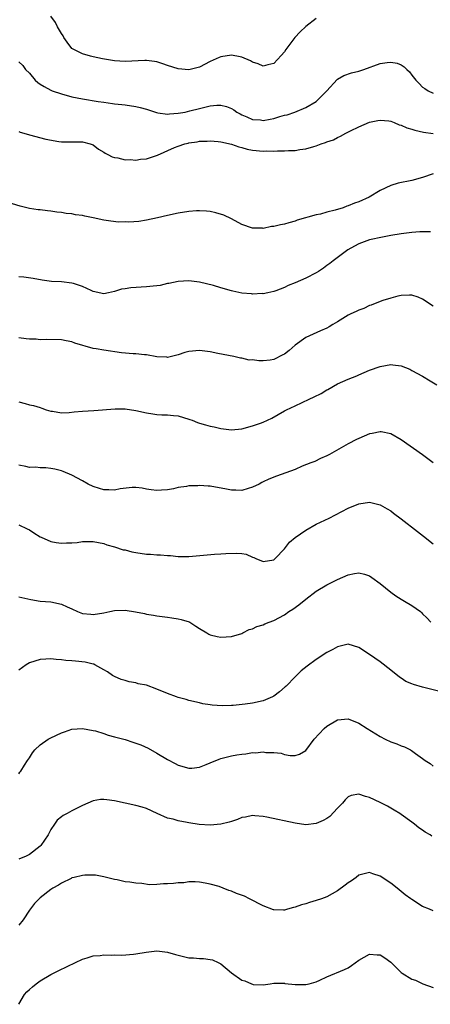
# Model space of a CAD drawing. Units: inches. Extents: x 2589000 to 2592000, y 1506000 to 1509000.
# Drawn here: x 2589133 to 2589210, y 1506119 to 1506304 of the extents above; entities that cross this region are included whole.
import ezdxf

# ---------------------------------------------------------------- set-up
doc = ezdxf.new("R2010")
doc.units = ezdxf.units.IN
doc.header["$MEASUREMENT"] = 0
doc.layers.add('LD25891506_10ft', color=141, linetype='Continuous')

msp = doc.modelspace()

# ---------------------------------------------------------------- linework, layer by layer
at = {"layer": 'LD25891506_10ft'}
for points, elevation in [([(2589189, 1506304.62), (2589187, 1506303.11), (2589185.93, 1506302.07), (2589184.97, 1506301), (2589183.27, 1506298.73), (2589183, 1506298.29), (2589182.39, 1506297.61), (2589181, 1506296.15), (2589179.88, 1506295.88), (2589179, 1506295.61), (2589178.07, 1506296.07), (2589177, 1506296.37), (2589176.63, 1506296.63), (2589175, 1506297.31), (2589174.64, 1506297.36), (2589173, 1506297.7), (2589171, 1506297.39), (2589170.72, 1506297.28), (2589169, 1506296.48), (2589167, 1506295.43), (2589165, 1506294.94), (2589163, 1506295.11), (2589161, 1506295.74), (2589160.09, 1506296.09), (2589159, 1506296.41), (2589158.52, 1506296.52), (2589157, 1506296.69), (2589156.7, 1506296.7), (2589153, 1506296.49), (2589151, 1506296.63), (2589148.72, 1506297), (2589147, 1506297.37), (2589146.47, 1506297.53), (2589145, 1506297.93), (2589143, 1506298.97), (2589142.12, 1506300.12), (2589141.48, 1506301), (2589141.31, 1506301.31), (2589141, 1506301.78), (2589140.3, 1506303), (2589139.87, 1506303.87), (2589138.99, 1506305)], 8880), ([(2589133, 1506296.44), (2589133.74, 1506295.74), (2589134.26, 1506295), (2589135, 1506294.32), (2589136.07, 1506293), (2589136.55, 1506292.55), (2589137, 1506292.25), (2589137.77, 1506291.77), (2589139, 1506291.09), (2589139.24, 1506291), (2589141, 1506290.39), (2589143, 1506289.87), (2589145, 1506289.47), (2589147.94, 1506289), (2589149, 1506288.84), (2589150.63, 1506288.63), (2589151, 1506288.55), (2589152.41, 1506288.41), (2589153, 1506288.32), (2589155, 1506288.05), (2589155.82, 1506287.82), (2589157, 1506287.53), (2589157.38, 1506287.38), (2589158.88, 1506286.88), (2589159.14, 1506286.86), (2589161, 1506286.6), (2589161.34, 1506286.66), (2589163, 1506286.76), (2589164.28, 1506287), (2589165.19, 1506287.19), (2589167, 1506287.68), (2589169, 1506288.17), (2589170.3, 1506288.3), (2589171, 1506288.29), (2589172.06, 1506288.06), (2589173, 1506287.66), (2589173.44, 1506287.44), (2589174.03, 1506287), (2589174.64, 1506286.64), (2589175, 1506286.46), (2589175.9, 1506286.1), (2589177, 1506285.62), (2589178.5, 1506285.5), (2589179, 1506285.42), (2589180.32, 1506285.68), (2589181, 1506285.78), (2589182.13, 1506286.13), (2589183, 1506286.38), (2589183.52, 1506286.48), (2589184.95, 1506287), (2589187, 1506287.86), (2589188.98, 1506289), (2589190.97, 1506291), (2589192.9, 1506293.1), (2589193, 1506293.17), (2589194.15, 1506293.85), (2589195.63, 1506294.37), (2589197, 1506294.69), (2589197.96, 1506295), (2589201, 1506296.11), (2589202.33, 1506296.33), (2589203, 1506296.4), (2589204.2, 1506296.2), (2589205, 1506295.85), (2589205.53, 1506295.53), (2589206.04, 1506295), (2589206.55, 1506294.55), (2589207, 1506293.92), (2589207.74, 1506293), (2589208.37, 1506292.37), (2589209, 1506291.69), (2589209.4, 1506291.4), (2589210.07, 1506291), (2589211, 1506290.52)], 8870), ([(2589133, 1506283.33), (2589133.23, 1506283.23), (2589133.93, 1506283), (2589135, 1506282.68), (2589138.09, 1506281.91), (2589140.54, 1506281.46), (2589141, 1506281.42), (2589142.62, 1506281.38), (2589143, 1506281.4), (2589145, 1506281.41), (2589146.42, 1506281), (2589147, 1506280.8), (2589147.99, 1506279.99), (2589149, 1506279.42), (2589149.24, 1506279.24), (2589149.74, 1506279), (2589150.55, 1506278.55), (2589151, 1506278.42), (2589151.65, 1506278.35), (2589153, 1506278.02), (2589153.96, 1506278.04), (2589155, 1506277.96), (2589155.9, 1506278.1), (2589157, 1506278.22), (2589159.1, 1506278.9), (2589162.3, 1506280.3), (2589163, 1506280.57), (2589164.27, 1506281), (2589164.86, 1506281.14), (2589165, 1506281.2), (2589166.59, 1506281.41), (2589167, 1506281.52), (2589168.46, 1506281.54), (2589169, 1506281.58), (2589170.55, 1506281.45), (2589171, 1506281.38), (2589173, 1506280.97), (2589174.43, 1506280.43), (2589175, 1506280.31), (2589175.99, 1506279.99), (2589177, 1506279.81), (2589179, 1506279.63), (2589179.67, 1506279.67), (2589181, 1506279.66), (2589181.72, 1506279.72), (2589183, 1506279.71), (2589183.77, 1506279.77), (2589185, 1506279.77), (2589185.92, 1506279.92), (2589187, 1506280.05), (2589188.5, 1506280.5), (2589189, 1506280.63), (2589189.93, 1506281), (2589190.75, 1506281.25), (2589191, 1506281.36), (2589192.22, 1506281.78), (2589193, 1506282.21), (2589193.56, 1506282.44), (2589194.56, 1506283), (2589195.43, 1506283.43), (2589197, 1506284.18), (2589199, 1506285.06), (2589200.57, 1506285.43), (2589201, 1506285.48), (2589202.65, 1506285.35), (2589203, 1506285.27), (2589203.67, 1506285), (2589204.6, 1506284.6), (2589205, 1506284.55), (2589206.01, 1506284.01), (2589207, 1506283.78), (2589207.56, 1506283.56), (2589209.2, 1506283.2), (2589211, 1506282.96)], 8860), ([(2589211, 1506275.35), (2589209, 1506274.71), (2589207, 1506274.14), (2589204.41, 1506273.59), (2589203, 1506273.18), (2589201, 1506272.25), (2589198.96, 1506271), (2589197, 1506270.13), (2589196.18, 1506269.82), (2589195, 1506269.35), (2589194.73, 1506269.27), (2589194.06, 1506269), (2589192.54, 1506268.54), (2589191, 1506268.15), (2589189.81, 1506267.81), (2589189, 1506267.66), (2589185.37, 1506266.63), (2589185, 1506266.48), (2589183.83, 1506266.17), (2589183, 1506265.91), (2589182.23, 1506265.77), (2589181, 1506265.44), (2589180.57, 1506265.43), (2589179, 1506265.11), (2589178.87, 1506265.13), (2589177, 1506265.15), (2589175, 1506265.85), (2589173, 1506266.91), (2589171.57, 1506267.57), (2589170.06, 1506268.06), (2589169, 1506268.27), (2589168.35, 1506268.35), (2589167, 1506268.43), (2589166.41, 1506268.41), (2589165, 1506268.3), (2589163, 1506267.97), (2589161, 1506267.56), (2589159.1, 1506267.1), (2589157, 1506266.63), (2589155.57, 1506266.43), (2589153.72, 1506266.28), (2589153, 1506266.32), (2589151.7, 1506266.3), (2589149.43, 1506266.57), (2589149, 1506266.64), (2589147, 1506267.12), (2589145.41, 1506267.41), (2589145, 1506267.54), (2589143.65, 1506267.65), (2589143, 1506267.82), (2589141.89, 1506267.89), (2589141, 1506268.07), (2589140.15, 1506268.15), (2589139, 1506268.35), (2589138.39, 1506268.39), (2589137, 1506268.58), (2589136.61, 1506268.61), (2589135, 1506268.87), (2589134.51, 1506269), (2589133.27, 1506269.27), (2589131, 1506269.96)], 8850), ([(2589210.48, 1506264.48), (2589208.46, 1506264.46), (2589207, 1506264.33), (2589205, 1506264.09), (2589203, 1506263.76), (2589201.48, 1506263.48), (2589199, 1506262.96), (2589197, 1506262.19), (2589196.21, 1506261.79), (2589194.93, 1506261.07), (2589192.16, 1506259), (2589191.52, 1506258.48), (2589191, 1506258.11), (2589190.36, 1506257.64), (2589189.41, 1506257), (2589189, 1506256.75), (2589187, 1506255.73), (2589185, 1506254.86), (2589183.67, 1506254.33), (2589183, 1506253.99), (2589181.37, 1506253.37), (2589181, 1506253.23), (2589179.85, 1506253), (2589179, 1506252.81), (2589178.83, 1506252.83), (2589177, 1506252.75), (2589176.81, 1506252.81), (2589175, 1506252.93), (2589173.3, 1506253.3), (2589173, 1506253.34), (2589171, 1506253.93), (2589169.63, 1506254.37), (2589167, 1506255.01), (2589165, 1506255.23), (2589163, 1506255.1), (2589161.25, 1506254.75), (2589161, 1506254.71), (2589159.61, 1506254.39), (2589159, 1506254.31), (2589158.26, 1506254.26), (2589157, 1506254.08), (2589154.08, 1506253.92), (2589153, 1506253.75), (2589152.32, 1506253.68), (2589151, 1506253.23), (2589149.88, 1506253), (2589149, 1506252.78), (2589147, 1506253.24), (2589146.6, 1506253.4), (2589145, 1506254.19), (2589143.29, 1506254.71), (2589143, 1506254.82), (2589141, 1506255.04), (2589139.12, 1506255.12), (2589137.37, 1506255.37), (2589135.7, 1506255.7), (2589133.95, 1506255.95), (2589133, 1506256)], 8840), ([(2589211, 1506250.45), (2589209, 1506251.79), (2589208.15, 1506252.15), (2589207, 1506252.52), (2589206.54, 1506252.54), (2589205, 1506252.47), (2589204.34, 1506252.34), (2589203, 1506251.99), (2589201.53, 1506251.53), (2589201, 1506251.34), (2589199.32, 1506250.68), (2589199, 1506250.58), (2589197.94, 1506250.06), (2589197, 1506249.72), (2589196.53, 1506249.47), (2589195.48, 1506249), (2589195, 1506248.75), (2589193, 1506247.54), (2589192.08, 1506247), (2589191.44, 1506246.56), (2589191, 1506246.31), (2589189.81, 1506245.81), (2589187, 1506244.55), (2589185, 1506243.11), (2589183.88, 1506242.12), (2589183, 1506241.47), (2589182.71, 1506241.29), (2589181, 1506240.45), (2589180.34, 1506240.34), (2589179, 1506240.18), (2589178.16, 1506240.16), (2589177, 1506240.35), (2589176.34, 1506240.34), (2589175, 1506240.7), (2589174.71, 1506240.71), (2589173.44, 1506241), (2589170.45, 1506241.55), (2589169, 1506241.89), (2589168.02, 1506241.98), (2589167, 1506242.14), (2589165, 1506241.93), (2589164.26, 1506241.74), (2589163, 1506241.32), (2589161, 1506240.83), (2589160.85, 1506240.85), (2589159, 1506240.97), (2589157, 1506241.34), (2589156.66, 1506241.34), (2589155, 1506241.51), (2589154.49, 1506241.51), (2589152.3, 1506241.7), (2589149, 1506242.19), (2589147.54, 1506242.46), (2589147, 1506242.53), (2589143.51, 1506243.51), (2589143, 1506243.74), (2589141.92, 1506243.92), (2589141, 1506244.13), (2589138.21, 1506244.21), (2589137, 1506244.17), (2589136.24, 1506244.24), (2589135, 1506244.24), (2589134.35, 1506244.35), (2589133, 1506244.53)], 8830), ([(2589133, 1506232.45), (2589134.17, 1506232.17), (2589135, 1506231.93), (2589135.78, 1506231.78), (2589137, 1506231.38), (2589137.3, 1506231.3), (2589138.15, 1506231), (2589139, 1506230.72), (2589139.3, 1506230.7), (2589141, 1506230.43), (2589142.46, 1506230.46), (2589143.41, 1506230.59), (2589145, 1506230.72), (2589147.14, 1506230.86), (2589151.16, 1506231.16), (2589153, 1506231.14), (2589155, 1506230.82), (2589157, 1506230.38), (2589158.21, 1506230.21), (2589159, 1506230.12), (2589159.94, 1506230.06), (2589161, 1506230.05), (2589162.1, 1506229.9), (2589163, 1506229.86), (2589165, 1506229.24), (2589165.16, 1506229.16), (2589165.64, 1506229), (2589166.6, 1506228.6), (2589167, 1506228.47), (2589168.14, 1506228.15), (2589169, 1506227.92), (2589169.78, 1506227.78), (2589171, 1506227.48), (2589173, 1506227.21), (2589175, 1506227.41), (2589177, 1506227.94), (2589178.47, 1506228.47), (2589179, 1506228.64), (2589179.8, 1506229), (2589180.61, 1506229.39), (2589183, 1506230.76), (2589183.38, 1506231), (2589185, 1506231.73), (2589186.36, 1506232.36), (2589187.63, 1506233), (2589188.57, 1506233.43), (2589189.93, 1506234.07), (2589191, 1506234.72), (2589191.19, 1506234.81), (2589193, 1506235.84), (2589195, 1506236.73), (2589196.62, 1506237.38), (2589197, 1506237.56), (2589198, 1506238), (2589199, 1506238.42), (2589201, 1506239.13), (2589203, 1506239.47), (2589203.43, 1506239.43), (2589205, 1506239.22), (2589206.59, 1506238.59), (2589207, 1506238.4), (2589209, 1506237.28), (2589210.43, 1506236.43), (2589211.67, 1506235.67)], 8820), ([(2589210.99, 1506220.99), (2589209, 1506222.48), (2589205, 1506225.3), (2589203, 1506226.47), (2589201.19, 1506226.81), (2589201, 1506226.86), (2589199.49, 1506226.51), (2589199, 1506226.44), (2589198, 1506226), (2589197, 1506225.59), (2589196.59, 1506225.41), (2589195, 1506224.59), (2589191.45, 1506222.55), (2589191, 1506222.32), (2589189.79, 1506221.79), (2589188.72, 1506221.28), (2589187.95, 1506221), (2589186.35, 1506220.35), (2589185, 1506219.77), (2589181.51, 1506218.49), (2589180.07, 1506217.93), (2589179, 1506217.41), (2589178.71, 1506217.29), (2589178.21, 1506217), (2589177, 1506216.39), (2589176.14, 1506216.14), (2589175, 1506215.77), (2589173.85, 1506215.85), (2589173, 1506215.84), (2589172.07, 1506216.07), (2589169, 1506216.6), (2589168.61, 1506216.61), (2589167, 1506216.73), (2589166.69, 1506216.69), (2589165, 1506216.66), (2589164.54, 1506216.55), (2589163, 1506216.35), (2589162.13, 1506216.13), (2589161, 1506215.95), (2589159.84, 1506215.84), (2589159, 1506215.81), (2589157.93, 1506215.93), (2589157, 1506216.07), (2589156.21, 1506216.21), (2589155, 1506216.34), (2589154.35, 1506216.35), (2589152.09, 1506216.09), (2589151, 1506215.88), (2589149.92, 1506215.92), (2589149, 1506215.92), (2589148.19, 1506216.19), (2589147, 1506216.55), (2589146.07, 1506217), (2589145, 1506217.61), (2589143, 1506218.66), (2589141.37, 1506219.37), (2589141, 1506219.5), (2589139.79, 1506219.79), (2589139, 1506219.96), (2589138.05, 1506220.05), (2589137, 1506220.08), (2589136.17, 1506220.17), (2589135, 1506220.15), (2589134.34, 1506220.34), (2589133, 1506220.56)], 8810), ([(2589133, 1506209.34), (2589134.56, 1506208.56), (2589135, 1506208.37), (2589135.82, 1506207.82), (2589137, 1506207.08), (2589137.17, 1506207), (2589139, 1506206.22), (2589140, 1506206), (2589141, 1506205.86), (2589141.94, 1506205.94), (2589143, 1506205.94), (2589143.97, 1506206.03), (2589145, 1506206.19), (2589145.82, 1506206.18), (2589147, 1506206.22), (2589149, 1506205.83), (2589149.58, 1506205.58), (2589151, 1506205.18), (2589152.66, 1506204.66), (2589153, 1506204.61), (2589154.27, 1506204.27), (2589155, 1506204.14), (2589157, 1506203.82), (2589157.8, 1506203.8), (2589159, 1506203.68), (2589159.69, 1506203.69), (2589161, 1506203.55), (2589161.55, 1506203.55), (2589163, 1506203.38), (2589163.39, 1506203.39), (2589165, 1506203.35), (2589169.8, 1506203.8), (2589171, 1506203.85), (2589171.96, 1506203.96), (2589174.02, 1506204.02), (2589175, 1506203.95), (2589175.79, 1506203.79), (2589177, 1506203.27), (2589177.21, 1506203.21), (2589177.59, 1506203), (2589179, 1506202.42), (2589181, 1506202.76), (2589181.25, 1506203), (2589183, 1506204.85), (2589183.92, 1506206.08), (2589185.03, 1506206.97), (2589187, 1506208.35), (2589189, 1506209.43), (2589191.41, 1506210.59), (2589195, 1506212.44), (2589197, 1506213.29), (2589199, 1506213.61), (2589201, 1506213.12), (2589202.35, 1506212.35), (2589203, 1506211.94), (2589203.55, 1506211.55), (2589205, 1506210.46), (2589208.06, 1506208.06), (2589209.19, 1506207.19), (2589211, 1506205.78)], 8800), ([(2589133, 1506195.79), (2589135.25, 1506195.26), (2589137, 1506195), (2589139, 1506194.86), (2589141, 1506194.43), (2589142.07, 1506193.93), (2589143, 1506193.51), (2589144.05, 1506193), (2589145, 1506192.66), (2589146.53, 1506192.53), (2589147, 1506192.47), (2589149, 1506192.79), (2589150.1, 1506193), (2589151, 1506193.22), (2589153, 1506193.27), (2589154.96, 1506192.96), (2589156.65, 1506192.65), (2589157, 1506192.53), (2589158.36, 1506192.36), (2589159, 1506192.2), (2589161, 1506191.96), (2589161.82, 1506191.82), (2589163, 1506191.65), (2589163.53, 1506191.53), (2589165.06, 1506191.06), (2589165.18, 1506191), (2589166.3, 1506190.3), (2589167, 1506189.81), (2589168.36, 1506189), (2589168.77, 1506188.77), (2589169, 1506188.67), (2589170.33, 1506188.33), (2589171, 1506188.2), (2589173, 1506188.31), (2589175, 1506188.92), (2589175.17, 1506189), (2589176.36, 1506189.64), (2589177, 1506189.78), (2589177.8, 1506190.2), (2589179, 1506190.55), (2589179.31, 1506190.69), (2589180.14, 1506191), (2589181, 1506191.36), (2589183, 1506192.43), (2589183.8, 1506193), (2589184.55, 1506193.45), (2589185.71, 1506194.29), (2589187, 1506195.34), (2589189, 1506196.86), (2589191, 1506198.05), (2589193, 1506199.06), (2589195, 1506199.91), (2589196.17, 1506200.17), (2589197, 1506200.3), (2589198.05, 1506200.05), (2589199, 1506199.72), (2589199.43, 1506199.43), (2589201, 1506198.27), (2589203, 1506196.67), (2589203.99, 1506195.99), (2589205, 1506195.36), (2589205.61, 1506195), (2589207, 1506194.14), (2589208.59, 1506193), (2589208.82, 1506192.82), (2589209, 1506192.61), (2589209.81, 1506191.81), (2589210.57, 1506191)], 8790), ([(2589213, 1506177.77), (2589209.27, 1506178.73), (2589209, 1506178.78), (2589207.29, 1506179.29), (2589207, 1506179.43), (2589205.87, 1506179.87), (2589205, 1506180.49), (2589204.66, 1506180.66), (2589203, 1506182), (2589201, 1506183.53), (2589199, 1506184.93), (2589197, 1506186.26), (2589195, 1506186.87), (2589193.5, 1506186.5), (2589193, 1506186.4), (2589192.11, 1506185.89), (2589191, 1506185.29), (2589189, 1506183.97), (2589187.27, 1506182.73), (2589186.15, 1506181.85), (2589185.28, 1506181), (2589185, 1506180.76), (2589183.31, 1506179), (2589183.15, 1506178.85), (2589182.06, 1506177.94), (2589181, 1506177.13), (2589180.77, 1506177), (2589179, 1506176.23), (2589177, 1506175.78), (2589175.58, 1506175.58), (2589173.35, 1506175.35), (2589173, 1506175.36), (2589171.28, 1506175.28), (2589169.4, 1506175.4), (2589169, 1506175.48), (2589167.66, 1506175.66), (2589167, 1506175.84), (2589165, 1506176.3), (2589164.5, 1506176.5), (2589163, 1506176.87), (2589162.67, 1506177), (2589161, 1506177.6), (2589159, 1506178.42), (2589157, 1506179.14), (2589155.45, 1506179.45), (2589155, 1506179.64), (2589153.79, 1506179.79), (2589153, 1506180.07), (2589152.25, 1506180.25), (2589151, 1506180.78), (2589150.65, 1506181), (2589149.67, 1506181.67), (2589149, 1506182.07), (2589147.33, 1506183), (2589147.1, 1506183.1), (2589147, 1506183.13), (2589145.49, 1506183.49), (2589143.68, 1506183.68), (2589143, 1506183.72), (2589141.83, 1506183.83), (2589141, 1506183.93), (2589140, 1506184), (2589139, 1506184.13), (2589138.05, 1506184.05), (2589137, 1506183.98), (2589135, 1506183.35), (2589134.36, 1506183), (2589133, 1506181.98)], 8780), ([(2589133, 1506162.51), (2589133.2, 1506162.8), (2589133.38, 1506163), (2589134.09, 1506164.09), (2589134.65, 1506165), (2589135, 1506165.51), (2589135.56, 1506166.44), (2589136.03, 1506167), (2589137, 1506167.92), (2589138.52, 1506169), (2589139, 1506169.28), (2589141, 1506170.22), (2589141.58, 1506170.42), (2589143, 1506170.87), (2589145, 1506171.02), (2589147, 1506170.67), (2589147.42, 1506170.58), (2589149, 1506170.08), (2589149.78, 1506169.78), (2589151, 1506169.48), (2589153, 1506168.92), (2589154.47, 1506168.47), (2589155.96, 1506167.96), (2589157.34, 1506167.34), (2589159, 1506166.38), (2589161, 1506165.18), (2589162.43, 1506164.43), (2589163, 1506164.15), (2589165, 1506163.53), (2589165.58, 1506163.58), (2589167, 1506163.76), (2589168.27, 1506164.27), (2589169, 1506164.58), (2589170.72, 1506165.28), (2589171, 1506165.38), (2589172.3, 1506165.7), (2589173, 1506165.87), (2589174.05, 1506166.05), (2589175, 1506166.21), (2589175.72, 1506166.28), (2589177, 1506166.48), (2589177.53, 1506166.47), (2589179, 1506166.61), (2589179.47, 1506166.53), (2589181, 1506166.51), (2589182.39, 1506166.39), (2589183, 1506166.15), (2589184.07, 1506165.93), (2589185, 1506165.93), (2589185.81, 1506166.19), (2589187, 1506166.89), (2589188.61, 1506169), (2589190.47, 1506171), (2589191, 1506171.46), (2589193, 1506172.64), (2589195, 1506172.83), (2589197, 1506172.03), (2589198.57, 1506171), (2589201, 1506169.5), (2589201.97, 1506169), (2589203, 1506168.51), (2589204.14, 1506168.14), (2589205, 1506167.75), (2589205.58, 1506167.58), (2589206.7, 1506167), (2589206.91, 1506166.91), (2589207.69, 1506166.31), (2589209, 1506165.37), (2589209.48, 1506165), (2589210.42, 1506164.42), (2589211, 1506163.92)], 8770), ([(2589210.75, 1506150.75), (2589210.41, 1506151), (2589209.5, 1506151.5), (2589209, 1506151.87), (2589208.32, 1506152.32), (2589207.51, 1506153), (2589207, 1506153.39), (2589205, 1506154.81), (2589204.71, 1506155), (2589203.65, 1506155.65), (2589202.38, 1506156.38), (2589201, 1506157.1), (2589199, 1506158.06), (2589198.25, 1506158.25), (2589197, 1506158.68), (2589195.59, 1506158.41), (2589195, 1506158.19), (2589194.42, 1506157.58), (2589193.92, 1506157), (2589193, 1506156.05), (2589191.53, 1506154.47), (2589191, 1506154.08), (2589190.31, 1506153.69), (2589189, 1506153.14), (2589187, 1506152.92), (2589185, 1506153.2), (2589179.66, 1506154.34), (2589179, 1506154.44), (2589177.4, 1506154.6), (2589177, 1506154.62), (2589175.65, 1506154.35), (2589175, 1506154.25), (2589174.13, 1506153.87), (2589173, 1506153.54), (2589172.61, 1506153.39), (2589171, 1506152.99), (2589169, 1506152.85), (2589166.96, 1506152.96), (2589165, 1506153.24), (2589164.68, 1506153.32), (2589163, 1506153.62), (2589162.07, 1506153.93), (2589161, 1506154.14), (2589159.04, 1506155), (2589157, 1506155.94), (2589156.2, 1506156.2), (2589155, 1506156.55), (2589151, 1506157.42), (2589149.58, 1506157.58), (2589149, 1506157.69), (2589148.36, 1506157.64), (2589147, 1506157.4), (2589145, 1506156.52), (2589143, 1506155.5), (2589142.09, 1506155), (2589141.37, 1506154.63), (2589141, 1506154.38), (2589140.24, 1506153.76), (2589139.68, 1506153), (2589139, 1506152.02), (2589138.49, 1506151), (2589137.14, 1506149), (2589137, 1506148.87), (2589135, 1506147.3), (2589134.39, 1506147), (2589133, 1506146.45)], 8760), ([(2589211, 1506136.69), (2589210.33, 1506137), (2589209, 1506137.56), (2589207, 1506138.84), (2589206.81, 1506139), (2589205.75, 1506139.75), (2589204.21, 1506141), (2589203, 1506141.9), (2589201, 1506143.23), (2589199.66, 1506143.66), (2589199, 1506143.91), (2589197, 1506143.4), (2589196.5, 1506143), (2589195.64, 1506142.36), (2589195, 1506141.98), (2589194.46, 1506141.54), (2589193, 1506140.48), (2589191, 1506139.36), (2589189.95, 1506139), (2589189, 1506138.65), (2589187.71, 1506138.29), (2589187, 1506138.06), (2589186.18, 1506137.82), (2589185, 1506137.39), (2589184.68, 1506137.32), (2589183.58, 1506137), (2589183, 1506136.85), (2589182.85, 1506136.85), (2589181, 1506136.89), (2589180.91, 1506136.91), (2589179, 1506137.65), (2589176.45, 1506139), (2589175.45, 1506139.45), (2589173.98, 1506139.98), (2589173, 1506140.42), (2589172.54, 1506140.54), (2589171.46, 1506141), (2589170.71, 1506141.29), (2589169, 1506141.76), (2589168.06, 1506141.94), (2589167, 1506142.1), (2589166.2, 1506142.2), (2589165, 1506142.14), (2589164.04, 1506141.96), (2589163, 1506142), (2589162.13, 1506141.87), (2589161, 1506141.79), (2589160.21, 1506141.79), (2589159, 1506141.64), (2589157.62, 1506141.62), (2589156.14, 1506141.86), (2589155, 1506141.94), (2589153.88, 1506142.12), (2589153, 1506142.19), (2589151.48, 1506142.52), (2589151, 1506142.6), (2589149, 1506143.11), (2589147.4, 1506143.4), (2589147, 1506143.44), (2589145.43, 1506143.43), (2589145, 1506143.38), (2589143.41, 1506143), (2589143, 1506142.9), (2589142.82, 1506142.82), (2589141, 1506141.95), (2589140.43, 1506141.57), (2589139.37, 1506141), (2589139, 1506140.74), (2589137, 1506139.15), (2589136.83, 1506139), (2589135.92, 1506138.08), (2589135, 1506136.85), (2589133.81, 1506135), (2589133, 1506134.02)], 8750), ([(2589133, 1506119.13), (2589134.07, 1506121), (2589134.51, 1506121.49), (2589135, 1506121.93), (2589135.57, 1506122.43), (2589136.28, 1506123), (2589137, 1506123.52), (2589139, 1506124.72), (2589140.54, 1506125.46), (2589143.67, 1506127), (2589145, 1506127.62), (2589145.85, 1506127.85), (2589147, 1506128.23), (2589148.3, 1506128.3), (2589149, 1506128.42), (2589150.36, 1506128.36), (2589151, 1506128.43), (2589152.39, 1506128.39), (2589154.57, 1506128.57), (2589155, 1506128.62), (2589156.97, 1506128.97), (2589159, 1506129.22), (2589161, 1506128.95), (2589162.48, 1506128.48), (2589163, 1506128.35), (2589165, 1506127.9), (2589165.86, 1506127.86), (2589167, 1506127.74), (2589167.73, 1506127.73), (2589169, 1506127.57), (2589169.47, 1506127.47), (2589170.53, 1506127), (2589171, 1506126.77), (2589173, 1506125.07), (2589175, 1506123.68), (2589175.55, 1506123.55), (2589176.77, 1506123), (2589177, 1506122.9), (2589177.14, 1506122.86), (2589179, 1506122.79), (2589180.28, 1506123), (2589181, 1506123.1), (2589181.08, 1506123.08), (2589183, 1506123.09), (2589183.07, 1506123.07), (2589185, 1506122.86), (2589185.12, 1506122.88), (2589187, 1506122.85), (2589187.67, 1506123), (2589189, 1506123.35), (2589189.69, 1506123.69), (2589191, 1506124.29), (2589194.33, 1506125.67), (2589195, 1506126.01), (2589195.6, 1506126.4), (2589197, 1506127.42), (2589199, 1506128.57), (2589200.44, 1506128.44), (2589201, 1506128.41), (2589201.87, 1506127.87), (2589203, 1506127.04), (2589205, 1506125.11), (2589205.14, 1506125), (2589207, 1506123.89), (2589207.66, 1506123.66), (2589209.03, 1506122.97), (2589211, 1506122.27)], 8740)]:
    msp.add_lwpolyline(points, dxfattribs=dict(at, elevation=elevation))

doc.saveas('drawing.dxf')
